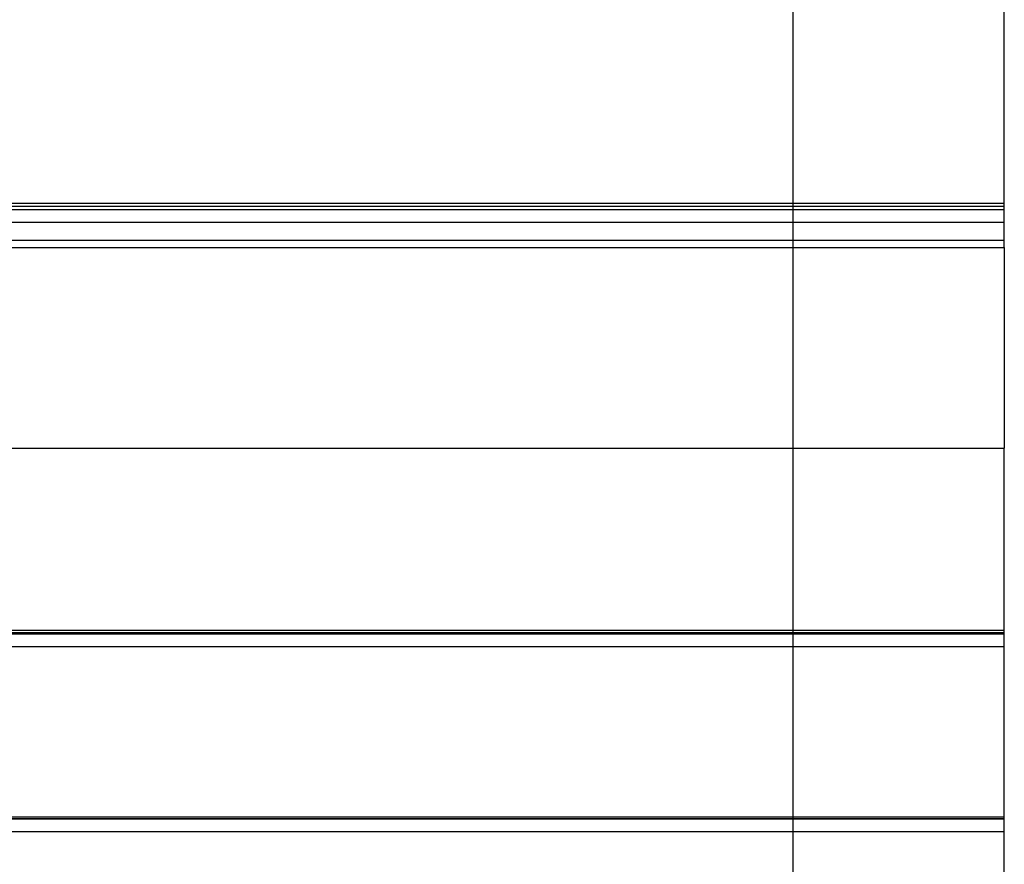
# Model space of a CAD drawing. Extents: x -46 to 46, y -31.7 to 31.7.
# Drawn here: x -14.7 to -11.5, y -15.2 to -12.4 of the extents above; entities that cross this region are included whole.
import ezdxf

# ---------------------------------------------------------------- set-up
doc = ezdxf.new("R2010")
doc.units = 0
doc.layers.get('0').update_dxf_attribs({"linetype": 'CONTINUOUS'})

msp = doc.modelspace()

# ---------------------------------------------------------------- linework, layer by layer
at = {"color": 0}
for points in [[(-12.1954, -31.6973), (-12.1954, 24.0027)], [(-12.1954, -31.6973), (-12.1954, 24.0027)], [(-12.1954, -31.6973), (-12.1954, 24.0027)], [(-12.1954, -31.6973), (-12.1954, 24.0027)], [(-12.1954, -31.6973), (-12.1954, 24.0027)], [(-12.1954, -31.6973), (-12.1954, 24.0027)], [(-12.1954, -31.6973), (-12.1954, 24.0027)], [(-12.1954, -31.6973), (-12.1954, 24.0027)], [(-12.1954, -31.6973), (-12.1954, 24.0027)], [(-12.1954, -31.6973), (-12.1954, 24.0027)], [(-12.1954, -31.6973), (-12.1954, 24.0027)], [(-12.1954, -31.6973), (-12.1954, 24.0027)], [(-12.1954, -31.6973), (-12.1954, 24.0027)], [(-12.1954, -31.6973), (-12.1954, 24.0027)], [(-12.1954, -31.6973), (-12.1954, 24.0027)], [(-12.1954, -31.6973), (-12.1954, 24.0027)], [(-12.1954, -31.6973), (-12.1954, 24.0027)], [(-12.1954, -31.6973), (-12.1954, 24.0027)], [(-12.1954, -31.6973), (-12.1954, 24.0027)], [(-12.1954, -31.6973), (-12.1954, 24.0027)], [(-12.1954, -31.6973), (-12.1954, 24.0027)], [(-11.5054, -12.9942), (-11.5054, -12.2835)], [(-11.5054, -12.9942), (-11.5054, -12.2835)], [(-11.5054, -12.9942), (-11.5054, -12.2835)], [(-11.5054, -12.9942), (-11.5054, -12.2835)], [(-11.5054, -12.9942), (-11.5054, -12.2835)], [(-11.5054, -12.9942), (-11.5054, -12.2835)], [(-11.5054, -12.9942), (-11.5054, -12.2835)], [(-11.5054, -12.9942), (-11.5054, -12.2835)], [(-11.5054, -12.9942), (-11.5054, -12.2835)], [(-11.5054, -12.9942), (-11.5054, -12.2835)], [(-11.5054, -12.9942), (-11.5054, -12.2835)], [(-11.5054, -12.9942), (-11.5054, -12.2835)], [(-11.5054, -12.9942), (-11.5054, -12.2835)], [(-11.5054, -12.9942), (-11.5054, -12.2835)], [(-11.5054, -12.9942), (-11.5054, -12.2835)], [(-11.5054, -12.9942), (-11.5054, -12.2835)], [(-11.5054, -12.9942), (-11.5054, -12.2835)], [(-11.5054, -12.9942), (-11.5054, -12.2835)], [(-11.5054, -12.9942), (-11.5054, -12.2835)], [(-11.5054, -12.9942), (-11.5054, -12.2835)], [(-11.5054, -12.9942), (-11.5054, -12.2835)], [(-20.5054, -12.9942), (-11.5054, -12.9942)], [(-20.5054, -12.9942), (-11.5054, -12.9942)], [(-20.5054, -12.9942), (-11.5054, -12.9942)], [(-20.5054, -12.9942), (-11.5054, -12.9942)], [(-20.5054, -12.9942), (-11.5054, -12.9942)], [(-20.5054, -12.9942), (-11.5054, -12.9942)], [(-20.5054, -12.9942), (-11.5054, -12.9942)], [(-20.5054, -12.9942), (-11.5054, -12.9942)], [(-20.5054, -12.9942), (-11.5054, -12.9942)], [(-20.5054, -12.9942), (-11.5054, -12.9942)], [(-20.5054, -12.9942), (-11.5054, -12.9942)], [(-20.5054, -12.9942), (-11.5054, -12.9942)], [(-20.5054, -12.9942), (-11.5054, -12.9942)], [(-20.5054, -12.9942), (-11.5054, -12.9942)], [(-20.5054, -12.9942), (-11.5054, -12.9942)], [(-20.5054, -12.9942), (-11.5054, -12.9942)], [(-20.5054, -12.9942), (-11.5054, -12.9942)], [(-20.5054, -12.9942), (-11.5054, -12.9942)], [(-20.5054, -12.9942), (-11.5054, -12.9942)], [(-20.5054, -12.9942), (-11.5054, -12.9942)], [(-20.5054, -12.9942), (-11.5054, -12.9942)], [(-11.5054, -12.9942), (-11.5054, -12.9942)], [(-11.5054, -12.9942), (-11.5054, -12.9942)], [(-11.5054, -12.9942), (-11.5054, -12.9942)], [(-11.5054, -13.0046), (-11.5054, -12.9942)], [(-11.5054, -13.0046), (-11.5054, -12.9942)], [(-11.5054, -13.0046), (-11.5054, -12.9942)], [(-11.5054, -13.0046), (-11.5054, -12.9942)], [(-11.5054, -13.0046), (-11.5054, -12.9942)], [(-11.5054, -13.0046), (-11.5054, -12.9942)], [(-11.5054, -13.0046), (-11.5054, -12.9942)], [(-11.5054, -13.0046), (-11.5054, -12.9942)], [(-11.5054, -13.0046), (-11.5054, -12.9942)], [(-11.5054, -13.0046), (-11.5054, -12.9942)], [(-11.5054, -13.0046), (-11.5054, -12.9942)], [(-11.5054, -13.0046), (-11.5054, -12.9942)], [(-11.5054, -13.0046), (-11.5054, -12.9942)], [(-11.5054, -13.0046), (-11.5054, -12.9942)], [(-11.5054, -13.0046), (-11.5054, -12.9942)], [(-11.5054, -13.0046), (-11.5054, -12.9942)], [(-11.5054, -13.0046), (-11.5054, -12.9942)], [(-11.5054, -13.0046), (-11.5054, -12.9942)], [(-11.5054, -13.0046), (-11.5054, -12.9942)], [(-11.5054, -13.0046), (-11.5054, -12.9942)], [(-11.5054, -13.0046), (-11.5054, -12.9942)], [(-20.5054, -13.0046), (-11.5054, -13.0046)], [(-20.5054, -13.0046), (-11.5054, -13.0046)], [(-20.5054, -13.0046), (-11.5054, -13.0046)], [(-20.5054, -13.0046), (-11.5054, -13.0046)], [(-20.5054, -13.0046), (-11.5054, -13.0046)], [(-20.5054, -13.0046), (-11.5054, -13.0046)], [(-20.5054, -13.0046), (-11.5054, -13.0046)], [(-20.5054, -13.0046), (-11.5054, -13.0046)], [(-20.5054, -13.0046), (-11.5054, -13.0046)], [(-20.5054, -13.0046), (-11.5054, -13.0046)], [(-20.5054, -13.0046), (-11.5054, -13.0046)], [(-20.5054, -13.0046), (-11.5054, -13.0046)], [(-20.5054, -13.0046), (-11.5054, -13.0046)], [(-20.5054, -13.0046), (-11.5054, -13.0046)], [(-20.5054, -13.0046), (-11.5054, -13.0046)], [(-20.5054, -13.0046), (-11.5054, -13.0046)], [(-20.5054, -13.0046), (-11.5054, -13.0046)], [(-20.5054, -13.0046), (-11.5054, -13.0046)], [(-20.5054, -13.0046), (-11.5054, -13.0046)], [(-20.5054, -13.0046), (-11.5054, -13.0046)], [(-20.5054, -13.0046), (-11.5054, -13.0046)], [(-20.5054, -13.0149), (-11.5054, -13.0149)], [(-20.5054, -13.0149), (-11.5054, -13.0149)], [(-20.5054, -13.0149), (-11.5054, -13.0149)], [(-20.5054, -13.0149), (-11.5054, -13.0149)], [(-20.5054, -13.0149), (-11.5054, -13.0149)], [(-20.5054, -13.0149), (-11.5054, -13.0149)], [(-20.5054, -13.0149), (-11.5054, -13.0149)], [(-20.5054, -13.0149), (-11.5054, -13.0149)], [(-20.5054, -13.0149), (-11.5054, -13.0149)], [(-20.5054, -13.0149), (-11.5054, -13.0149)], [(-20.5054, -13.0149), (-11.5054, -13.0149)], [(-20.5054, -13.0149), (-11.5054, -13.0149)], [(-20.5054, -13.0149), (-11.5054, -13.0149)], [(-20.5054, -13.0149), (-11.5054, -13.0149)], [(-20.5054, -13.0149), (-11.5054, -13.0149)], [(-20.5054, -13.0149), (-11.5054, -13.0149)], [(-20.5054, -13.0149), (-11.5054, -13.0149)], [(-20.5054, -13.0149), (-11.5054, -13.0149)], [(-20.5054, -13.0149), (-11.5054, -13.0149)], [(-20.5054, -13.0149), (-11.5054, -13.0149)], [(-20.5054, -13.0149), (-11.5054, -13.0149)], [(-11.5054, -13.0046), (-11.5054, -13.0046)], [(-11.5054, -13.0149), (-11.5054, -13.0046)], [(-11.5054, -13.0149), (-11.5054, -13.0046)], [(-11.5054, -13.0149), (-11.5054, -13.0046)], [(-11.5054, -13.0149), (-11.5054, -13.0046)], [(-11.5054, -13.0149), (-11.5054, -13.0046)], [(-11.5054, -13.0149), (-11.5054, -13.0046)], [(-11.5054, -13.0149), (-11.5054, -13.0046)], [(-11.5054, -13.0149), (-11.5054, -13.0046)], [(-11.5054, -13.0149), (-11.5054, -13.0046)], [(-11.5054, -13.0149), (-11.5054, -13.0046)], [(-11.5054, -13.0149), (-11.5054, -13.0046)], [(-11.5054, -13.0149), (-11.5054, -13.0046)], [(-11.5054, -13.0149), (-11.5054, -13.0046)], [(-11.5054, -13.0149), (-11.5054, -13.0046)], [(-11.5054, -13.0149), (-11.5054, -13.0046)], [(-11.5054, -13.0149), (-11.5054, -13.0046)], [(-11.5054, -13.0149), (-11.5054, -13.0046)], [(-11.5054, -13.0149), (-11.5054, -13.0046)], [(-11.5054, -13.0149), (-11.5054, -13.0046)], [(-11.5054, -13.0149), (-11.5054, -13.0046)], [(-11.5054, -13.0149), (-11.5054, -13.0046)], [(-11.5054, -13.0046), (-11.5054, -13.0046)], [(-11.5054, -13.0046), (-11.5054, -13.0046)], [(-11.5054, -13.0149), (-11.5054, -13.0149)], [(-11.5054, -13.0149), (-11.5054, -13.0149)], [(-11.5054, -13.0149), (-11.5054, -13.0149)], [(-11.5054, -13.0573), (-11.5054, -13.0149)], [(-11.5054, -13.0573), (-11.5054, -13.0149)], [(-11.5054, -13.0573), (-11.5054, -13.0149)], [(-11.5054, -13.0573), (-11.5054, -13.0149)], [(-11.5054, -13.0573), (-11.5054, -13.0149)], [(-11.5054, -13.0573), (-11.5054, -13.0149)], [(-11.5054, -13.0573), (-11.5054, -13.0149)], [(-11.5054, -13.0573), (-11.5054, -13.0149)], [(-11.5054, -13.0573), (-11.5054, -13.0149)], [(-11.5054, -13.0573), (-11.5054, -13.0149)], [(-11.5054, -13.0573), (-11.5054, -13.0149)], [(-11.5054, -13.0573), (-11.5054, -13.0149)], [(-11.5054, -13.0573), (-11.5054, -13.0149)], [(-11.5054, -13.0573), (-11.5054, -13.0149)], [(-11.5054, -13.0573), (-11.5054, -13.0149)], [(-11.5054, -13.0573), (-11.5054, -13.0149)], [(-11.5054, -13.0573), (-11.5054, -13.0149)], [(-11.5054, -13.0573), (-11.5054, -13.0149)], [(-11.5054, -13.0573), (-11.5054, -13.0149)], [(-11.5054, -13.0573), (-11.5054, -13.0149)], [(-11.5054, -13.0573), (-11.5054, -13.0149)], [(-20.5054, -13.0573), (-11.5054, -13.0573)], [(-20.5054, -13.0573), (-11.5054, -13.0573)], [(-20.5054, -13.0573), (-11.5054, -13.0573)], [(-20.5054, -13.0573), (-11.5054, -13.0573)], [(-20.5054, -13.0573), (-11.5054, -13.0573)], [(-20.5054, -13.0573), (-11.5054, -13.0573)], [(-20.5054, -13.0573), (-11.5054, -13.0573)], [(-20.5054, -13.0573), (-11.5054, -13.0573)], [(-20.5054, -13.0573), (-11.5054, -13.0573)], [(-20.5054, -13.0573), (-11.5054, -13.0573)], [(-20.5054, -13.0573), (-11.5054, -13.0573)], [(-20.5054, -13.0573), (-11.5054, -13.0573)], [(-20.5054, -13.0573), (-11.5054, -13.0573)], [(-20.5054, -13.0573), (-11.5054, -13.0573)], [(-20.5054, -13.0573), (-11.5054, -13.0573)], [(-20.5054, -13.0573), (-11.5054, -13.0573)], [(-20.5054, -13.0573), (-11.5054, -13.0573)], [(-20.5054, -13.0573), (-11.5054, -13.0573)], [(-20.5054, -13.0573), (-11.5054, -13.0573)], [(-20.5054, -13.0573), (-11.5054, -13.0573)], [(-20.5054, -13.0573), (-11.5054, -13.0573)], [(-11.5054, -13.0573), (-11.5054, -13.0573)], [(-11.5054, -13.0573), (-11.5054, -13.0573)], [(-11.5054, -13.0573), (-11.5054, -13.0573)], [(-11.5054, -13.1169), (-11.5054, -13.0573)], [(-11.5054, -13.1169), (-11.5054, -13.0573)], [(-11.5054, -13.1169), (-11.5054, -13.0573)], [(-11.5054, -13.1169), (-11.5054, -13.0573)], [(-11.5054, -13.1169), (-11.5054, -13.0573)], [(-11.5054, -13.1169), (-11.5054, -13.0573)], [(-11.5054, -13.1169), (-11.5054, -13.0573)], [(-11.5054, -13.1169), (-11.5054, -13.0573)], [(-11.5054, -13.1169), (-11.5054, -13.0573)], [(-11.5054, -13.1169), (-11.5054, -13.0573)], [(-11.5054, -13.1169), (-11.5054, -13.0573)], [(-11.5054, -13.1169), (-11.5054, -13.0573)], [(-11.5054, -13.1169), (-11.5054, -13.0573)], [(-11.5054, -13.1169), (-11.5054, -13.0573)], [(-11.5054, -13.1169), (-11.5054, -13.0573)], [(-11.5054, -13.1169), (-11.5054, -13.0573)], [(-11.5054, -13.1169), (-11.5054, -13.0573)], [(-11.5054, -13.1169), (-11.5054, -13.0573)], [(-11.5054, -13.1169), (-11.5054, -13.0573)], [(-11.5054, -13.1169), (-11.5054, -13.0573)], [(-11.5054, -13.1169), (-11.5054, -13.0573)], [(-11.5054, -13.1169), (-20.5054, -13.1169)], [(-11.5054, -13.1169), (-20.5054, -13.1169)], [(-11.5054, -13.1169), (-20.5054, -13.1169)], [(-11.5054, -13.1169), (-20.5054, -13.1169)], [(-11.5054, -13.1169), (-20.5054, -13.1169)], [(-11.5054, -13.1169), (-20.5054, -13.1169)], [(-11.5054, -13.1169), (-20.5054, -13.1169)], [(-11.5054, -13.1169), (-20.5054, -13.1169)], [(-11.5054, -13.1169), (-20.5054, -13.1169)], [(-11.5054, -13.1169), (-20.5054, -13.1169)], [(-11.5054, -13.1169), (-20.5054, -13.1169)], [(-11.5054, -13.1169), (-20.5054, -13.1169)], [(-11.5054, -13.1169), (-20.5054, -13.1169)], [(-11.5054, -13.1169), (-20.5054, -13.1169)], [(-11.5054, -13.1169), (-20.5054, -13.1169)], [(-11.5054, -13.1169), (-20.5054, -13.1169)], [(-11.5054, -13.1169), (-20.5054, -13.1169)], [(-11.5054, -13.1169), (-20.5054, -13.1169)], [(-11.5054, -13.1169), (-20.5054, -13.1169)], [(-11.5054, -13.1169), (-20.5054, -13.1169)], [(-11.5054, -13.1169), (-20.5054, -13.1169)], [(-11.5054, -13.1169), (-11.5054, -13.1169)], [(-11.5054, -13.1169), (-11.5054, -13.1169)], [(-11.5054, -13.1392), (-11.5054, -13.1169)], [(-11.5054, -13.1392), (-11.5054, -13.1169)], [(-11.5054, -13.1392), (-11.5054, -13.1169)], [(-11.5054, -13.1392), (-11.5054, -13.1169)], [(-11.5054, -13.1392), (-11.5054, -13.1169)], [(-11.5054, -13.1392), (-11.5054, -13.1169)], [(-11.5054, -13.1392), (-11.5054, -13.1169)], [(-11.5054, -13.1392), (-11.5054, -13.1169)], [(-11.5054, -13.1392), (-11.5054, -13.1169)], [(-11.5054, -13.1392), (-11.5054, -13.1169)], [(-11.5054, -13.1392), (-11.5054, -13.1169)], [(-11.5054, -13.1392), (-11.5054, -13.1169)], [(-11.5054, -13.1392), (-11.5054, -13.1169)], [(-11.5054, -13.1392), (-11.5054, -13.1169)], [(-11.5054, -13.1392), (-11.5054, -13.1169)], [(-11.5054, -13.1392), (-11.5054, -13.1169)], [(-11.5054, -13.1392), (-11.5054, -13.1169)], [(-11.5054, -13.1392), (-11.5054, -13.1169)], [(-11.5054, -13.1392), (-11.5054, -13.1169)], [(-11.5054, -13.1392), (-11.5054, -13.1169)], [(-11.5054, -13.1392), (-11.5054, -13.1169)], [(-11.5054, -13.1169), (-11.5054, -13.1169)], [(-20.5054, -13.1392), (-11.5054, -13.1392)], [(-20.5054, -13.1392), (-11.5054, -13.1392)], [(-20.5054, -13.1392), (-11.5054, -13.1392)], [(-20.5054, -13.1392), (-11.5054, -13.1392)], [(-20.5054, -13.1392), (-11.5054, -13.1392)], [(-20.5054, -13.1392), (-11.5054, -13.1392)], [(-20.5054, -13.1392), (-11.5054, -13.1392)], [(-20.5054, -13.1392), (-11.5054, -13.1392)], [(-20.5054, -13.1392), (-11.5054, -13.1392)], [(-20.5054, -13.1392), (-11.5054, -13.1392)], [(-20.5054, -13.1392), (-11.5054, -13.1392)], [(-20.5054, -13.1392), (-11.5054, -13.1392)], [(-20.5054, -13.1392), (-11.5054, -13.1392)], [(-20.5054, -13.1392), (-11.5054, -13.1392)], [(-20.5054, -13.1392), (-11.5054, -13.1392)], [(-20.5054, -13.1392), (-11.5054, -13.1392)], [(-20.5054, -13.1392), (-11.5054, -13.1392)], [(-20.5054, -13.1392), (-11.5054, -13.1392)], [(-20.5054, -13.1392), (-11.5054, -13.1392)], [(-20.5054, -13.1392), (-11.5054, -13.1392)], [(-20.5054, -13.1392), (-11.5054, -13.1392)], [(-11.5054, -13.1392), (-11.5054, -13.1392)], [(-11.5054, -13.1392), (-11.5054, -13.1392)], [(-11.5054, -13.1392), (-11.5054, -13.1392)], [(-11.5054, -13.1392), (-11.5054, -13.7953)], [(-11.5054, -13.1392), (-11.5054, -13.7953)], [(-11.5054, -13.1392), (-11.5054, -13.7953)], [(-11.5054, -13.1392), (-11.5054, -13.7953)], [(-11.5054, -13.1392), (-11.5054, -13.7953)], [(-11.5054, -13.1392), (-11.5054, -13.7953)], [(-11.5054, -13.1392), (-11.5054, -13.7953)], [(-11.5054, -13.1392), (-11.5054, -13.7953)], [(-11.5054, -13.1392), (-11.5054, -13.7953)], [(-11.5054, -13.1392), (-11.5054, -13.7953)], [(-11.5054, -13.1392), (-11.5054, -13.7953)], [(-11.5054, -13.1392), (-11.5054, -13.7953)], [(-11.5054, -13.1392), (-11.5054, -13.7953)], [(-11.5054, -13.1392), (-11.5054, -13.7953)], [(-11.5054, -13.1392), (-11.5054, -13.7953)], [(-11.5054, -13.1392), (-11.5054, -13.7953)], [(-11.5054, -13.1392), (-11.5054, -13.7953)], [(-11.5054, -13.1392), (-11.5054, -13.7953)], [(-11.5054, -13.1392), (-11.5054, -13.7953)], [(-11.5054, -13.1392), (-11.5054, -13.7953)], [(-11.5054, -13.1392), (-11.5054, -13.7953)], [(-20.5054, -13.7953), (-11.5054, -13.7953)], [(-20.5054, -13.7953), (-11.5054, -13.7953)], [(-20.5054, -13.7953), (-11.5054, -13.7953)], [(-20.5054, -13.7953), (-11.5054, -13.7953)], [(-20.5054, -13.7953), (-11.5054, -13.7953)], [(-20.5054, -13.7953), (-11.5054, -13.7953)], [(-20.5054, -13.7953), (-11.5054, -13.7953)], [(-20.5054, -13.7953), (-11.5054, -13.7953)], [(-20.5054, -13.7953), (-11.5054, -13.7953)], [(-20.5054, -13.7953), (-11.5054, -13.7953)], [(-20.5054, -13.7953), (-11.5054, -13.7953)], [(-20.5054, -13.7953), (-11.5054, -13.7953)], [(-20.5054, -13.7953), (-11.5054, -13.7953)], [(-20.5054, -13.7953), (-11.5054, -13.7953)], [(-20.5054, -13.7953), (-11.5054, -13.7953)], [(-20.5054, -13.7953), (-11.5054, -13.7953)], [(-20.5054, -13.7953), (-11.5054, -13.7953)], [(-20.5054, -13.7953), (-11.5054, -13.7953)], [(-20.5054, -13.7953), (-11.5054, -13.7953)], [(-20.5054, -13.7953), (-11.5054, -13.7953)], [(-20.5054, -13.7953), (-11.5054, -13.7953)], [(-11.5054, -13.7953), (-11.5054, -13.7953)], [(-11.5054, -13.7953), (-11.5054, -13.7953)], [(-11.5054, -13.7953), (-11.5054, -13.7953)], [(-11.5054, -14.3902), (-11.5054, -13.7953)], [(-11.5054, -14.3902), (-11.5054, -13.7953)], [(-11.5054, -14.3902), (-11.5054, -13.7953)], [(-11.5054, -14.3902), (-11.5054, -13.7953)], [(-11.5054, -14.3902), (-11.5054, -13.7953)], [(-11.5054, -14.3902), (-11.5054, -13.7953)], [(-11.5054, -14.3902), (-11.5054, -13.7953)], [(-11.5054, -14.3902), (-11.5054, -13.7953)], [(-11.5054, -14.3902), (-11.5054, -13.7953)], [(-11.5054, -14.3902), (-11.5054, -13.7953)], [(-11.5054, -14.3902), (-11.5054, -13.7953)], [(-11.5054, -14.3902), (-11.5054, -13.7953)], [(-11.5054, -14.3902), (-11.5054, -13.7953)], [(-11.5054, -14.3902), (-11.5054, -13.7953)], [(-11.5054, -14.3902), (-11.5054, -13.7953)], [(-11.5054, -14.3902), (-11.5054, -13.7953)], [(-11.5054, -14.3902), (-11.5054, -13.7953)], [(-11.5054, -14.3902), (-11.5054, -13.7953)], [(-11.5054, -14.3902), (-11.5054, -13.7953)], [(-11.5054, -14.3902), (-11.5054, -13.7953)], [(-11.5054, -14.3902), (-11.5054, -13.7953)], [(-20.5054, -14.3902), (-11.5054, -14.3902)], [(-20.5054, -14.3902), (-11.5054, -14.3902)], [(-20.5054, -14.3902), (-11.5054, -14.3902)], [(-20.5054, -14.3902), (-11.5054, -14.3902)], [(-20.5054, -14.3902), (-11.5054, -14.3902)], [(-20.5054, -14.3902), (-11.5054, -14.3902)], [(-20.5054, -14.3902), (-11.5054, -14.3902)], [(-20.5054, -14.3902), (-11.5054, -14.3902)], [(-20.5054, -14.3902), (-11.5054, -14.3902)], [(-20.5054, -14.3902), (-11.5054, -14.3902)], [(-20.5054, -14.3902), (-11.5054, -14.3902)], [(-20.5054, -14.3902), (-11.5054, -14.3902)], [(-20.5054, -14.3902), (-11.5054, -14.3902)], [(-20.5054, -14.3902), (-11.5054, -14.3902)], [(-20.5054, -14.3902), (-11.5054, -14.3902)], [(-20.5054, -14.3902), (-11.5054, -14.3902)], [(-20.5054, -14.3902), (-11.5054, -14.3902)], [(-20.5054, -14.3902), (-11.5054, -14.3902)], [(-20.5054, -14.3902), (-11.5054, -14.3902)], [(-20.5054, -14.3902), (-11.5054, -14.3902)], [(-20.5054, -14.3902), (-11.5054, -14.3902)], [(-20.5054, -14.3974), (-11.5054, -14.3974)], [(-20.5054, -14.3974), (-11.5054, -14.3974)], [(-20.5054, -14.3974), (-11.5054, -14.3974)], [(-20.5054, -14.3974), (-11.5054, -14.3974)], [(-20.5054, -14.3974), (-11.5054, -14.3974)], [(-20.5054, -14.3974), (-11.5054, -14.3974)], [(-20.5054, -14.3974), (-11.5054, -14.3974)], [(-20.5054, -14.3974), (-11.5054, -14.3974)], [(-20.5054, -14.3974), (-11.5054, -14.3974)], [(-20.5054, -14.3974), (-11.5054, -14.3974)], [(-20.5054, -14.3974), (-11.5054, -14.3974)], [(-20.5054, -14.3974), (-11.5054, -14.3974)], [(-20.5054, -14.3974), (-11.5054, -14.3974)], [(-20.5054, -14.3974), (-11.5054, -14.3974)], [(-20.5054, -14.3974), (-11.5054, -14.3974)], [(-20.5054, -14.3974), (-11.5054, -14.3974)], [(-20.5054, -14.3974), (-11.5054, -14.3974)], [(-20.5054, -14.3974), (-11.5054, -14.3974)], [(-20.5054, -14.3974), (-11.5054, -14.3974)], [(-20.5054, -14.3974), (-11.5054, -14.3974)], [(-20.5054, -14.3974), (-11.5054, -14.3974)], [(-20.5054, -14.4015), (-11.5054, -14.4015)], [(-20.5054, -14.4015), (-11.5054, -14.4015)], [(-20.5054, -14.4015), (-11.5054, -14.4015)], [(-20.5054, -14.4015), (-11.5054, -14.4015)], [(-20.5054, -14.4015), (-11.5054, -14.4015)], [(-20.5054, -14.4015), (-11.5054, -14.4015)], [(-20.5054, -14.4015), (-11.5054, -14.4015)], [(-20.5054, -14.4015), (-11.5054, -14.4015)], [(-20.5054, -14.4015), (-11.5054, -14.4015)], [(-20.5054, -14.4015), (-11.5054, -14.4015)], [(-20.5054, -14.4015), (-11.5054, -14.4015)], [(-20.5054, -14.4015), (-11.5054, -14.4015)], [(-20.5054, -14.4015), (-11.5054, -14.4015)], [(-20.5054, -14.4015), (-11.5054, -14.4015)], [(-20.5054, -14.4015), (-11.5054, -14.4015)], [(-20.5054, -14.4015), (-11.5054, -14.4015)], [(-20.5054, -14.4015), (-11.5054, -14.4015)], [(-20.5054, -14.4015), (-11.5054, -14.4015)], [(-20.5054, -14.4015), (-11.5054, -14.4015)], [(-20.5054, -14.4015), (-11.5054, -14.4015)], [(-20.5054, -14.4015), (-11.5054, -14.4015)], [(-11.5054, -14.3902), (-11.5054, -14.3902)], [(-11.5054, -14.3902), (-11.5054, -14.3902)], [(-11.5054, -14.3902), (-11.5054, -14.3902)], [(-11.5054, -14.3974), (-11.5054, -14.3902)], [(-11.5054, -14.3974), (-11.5054, -14.3902)], [(-11.5054, -14.3974), (-11.5054, -14.3902)], [(-11.5054, -14.3974), (-11.5054, -14.3902)], [(-11.5054, -14.3974), (-11.5054, -14.3902)], [(-11.5054, -14.3974), (-11.5054, -14.3902)], [(-11.5054, -14.3974), (-11.5054, -14.3902)], [(-11.5054, -14.3974), (-11.5054, -14.3902)], [(-11.5054, -14.3974), (-11.5054, -14.3902)], [(-11.5054, -14.3974), (-11.5054, -14.3902)], [(-11.5054, -14.3974), (-11.5054, -14.3902)], [(-11.5054, -14.3974), (-11.5054, -14.3902)], [(-11.5054, -14.3974), (-11.5054, -14.3902)], [(-11.5054, -14.3974), (-11.5054, -14.3902)], [(-11.5054, -14.3974), (-11.5054, -14.3902)], [(-11.5054, -14.3974), (-11.5054, -14.3902)], [(-11.5054, -14.3974), (-11.5054, -14.3902)], [(-11.5054, -14.3974), (-11.5054, -14.3902)], [(-11.5054, -14.3974), (-11.5054, -14.3902)], [(-11.5054, -14.3974), (-11.5054, -14.3902)], [(-11.5054, -14.3974), (-11.5054, -14.3902)], [(-11.5054, -14.3974), (-11.5054, -14.3974)], [(-11.5054, -14.4015), (-11.5054, -14.3974)], [(-11.5054, -14.4015), (-11.5054, -14.3974)], [(-11.5054, -14.4015), (-11.5054, -14.3974)], [(-11.5054, -14.4015), (-11.5054, -14.3974)], [(-11.5054, -14.4015), (-11.5054, -14.3974)], [(-11.5054, -14.4015), (-11.5054, -14.3974)], [(-11.5054, -14.4015), (-11.5054, -14.3974)], [(-11.5054, -14.4015), (-11.5054, -14.3974)], [(-11.5054, -14.4015), (-11.5054, -14.3974)], [(-11.5054, -14.4015), (-11.5054, -14.3974)], [(-11.5054, -14.4015), (-11.5054, -14.3974)], [(-11.5054, -14.4015), (-11.5054, -14.3974)], [(-11.5054, -14.4015), (-11.5054, -14.3974)], [(-11.5054, -14.4015), (-11.5054, -14.3974)], [(-11.5054, -14.4015), (-11.5054, -14.3974)], [(-11.5054, -14.4015), (-11.5054, -14.3974)], [(-11.5054, -14.4015), (-11.5054, -14.3974)], [(-11.5054, -14.4015), (-11.5054, -14.3974)], [(-11.5054, -14.4015), (-11.5054, -14.3974)], [(-11.5054, -14.4015), (-11.5054, -14.3974)], [(-11.5054, -14.4015), (-11.5054, -14.3974)], [(-11.5054, -14.3974), (-11.5054, -14.3974)], [(-11.5054, -14.3974), (-11.5054, -14.3974)], [(-11.5054, -14.4015), (-11.5054, -14.4015)], [(-11.5054, -14.4015), (-11.5054, -14.4015)], [(-11.5054, -14.4015), (-11.5054, -14.4015)], [(-11.5054, -14.4434), (-11.5054, -14.4015)], [(-11.5054, -14.4434), (-11.5054, -14.4015)], [(-11.5054, -14.4434), (-11.5054, -14.4015)], [(-11.5054, -14.4434), (-11.5054, -14.4015)], [(-11.5054, -14.4434), (-11.5054, -14.4015)], [(-11.5054, -14.4434), (-11.5054, -14.4015)], [(-11.5054, -14.4434), (-11.5054, -14.4015)], [(-11.5054, -14.4434), (-11.5054, -14.4015)], [(-11.5054, -14.4434), (-11.5054, -14.4015)], [(-11.5054, -14.4434), (-11.5054, -14.4015)], [(-11.5054, -14.4434), (-11.5054, -14.4015)], [(-11.5054, -14.4434), (-11.5054, -14.4015)], [(-11.5054, -14.4434), (-11.5054, -14.4015)], [(-11.5054, -14.4434), (-11.5054, -14.4015)], [(-11.5054, -14.4434), (-11.5054, -14.4015)], [(-11.5054, -14.4434), (-11.5054, -14.4015)], [(-11.5054, -14.4434), (-11.5054, -14.4015)], [(-11.5054, -14.4434), (-11.5054, -14.4015)], [(-11.5054, -14.4434), (-11.5054, -14.4015)], [(-11.5054, -14.4434), (-11.5054, -14.4015)], [(-11.5054, -14.4434), (-11.5054, -14.4015)], [(-20.5054, -14.4434), (-11.5054, -14.4434)], [(-20.5054, -14.4434), (-11.5054, -14.4434)], [(-20.5054, -14.4434), (-11.5054, -14.4434)], [(-20.5054, -14.4434), (-11.5054, -14.4434)], [(-20.5054, -14.4434), (-11.5054, -14.4434)], [(-20.5054, -14.4434), (-11.5054, -14.4434)], [(-20.5054, -14.4434), (-11.5054, -14.4434)], [(-20.5054, -14.4434), (-11.5054, -14.4434)], [(-20.5054, -14.4434), (-11.5054, -14.4434)], [(-20.5054, -14.4434), (-11.5054, -14.4434)], [(-20.5054, -14.4434), (-11.5054, -14.4434)], [(-20.5054, -14.4434), (-11.5054, -14.4434)], [(-20.5054, -14.4434), (-11.5054, -14.4434)], [(-20.5054, -14.4434), (-11.5054, -14.4434)], [(-20.5054, -14.4434), (-11.5054, -14.4434)], [(-20.5054, -14.4434), (-11.5054, -14.4434)], [(-20.5054, -14.4434), (-11.5054, -14.4434)], [(-20.5054, -14.4434), (-11.5054, -14.4434)], [(-20.5054, -14.4434), (-11.5054, -14.4434)], [(-20.5054, -14.4434), (-11.5054, -14.4434)], [(-20.5054, -14.4434), (-11.5054, -14.4434)], [(-11.5054, -14.4434), (-11.5054, -14.4434)], [(-11.5054, -14.4434), (-11.5054, -14.4434)], [(-11.5054, -14.4434), (-11.5054, -14.4434)], [(-11.5054, -15.0001), (-11.5054, -14.4434)], [(-11.5054, -15.0001), (-11.5054, -14.4434)], [(-11.5054, -15.0001), (-11.5054, -14.4434)], [(-11.5054, -15.0001), (-11.5054, -14.4434)], [(-11.5054, -15.0001), (-11.5054, -14.4434)], [(-11.5054, -15.0001), (-11.5054, -14.4434)], [(-11.5054, -15.0001), (-11.5054, -14.4434)], [(-11.5054, -15.0001), (-11.5054, -14.4434)], [(-11.5054, -15.0001), (-11.5054, -14.4434)], [(-11.5054, -15.0001), (-11.5054, -14.4434)], [(-11.5054, -15.0001), (-11.5054, -14.4434)], [(-11.5054, -15.0001), (-11.5054, -14.4434)], [(-11.5054, -15.0001), (-11.5054, -14.4434)], [(-11.5054, -15.0001), (-11.5054, -14.4434)], [(-11.5054, -15.0001), (-11.5054, -14.4434)], [(-11.5054, -15.0001), (-11.5054, -14.4434)], [(-11.5054, -15.0001), (-11.5054, -14.4434)], [(-11.5054, -15.0001), (-11.5054, -14.4434)], [(-11.5054, -15.0001), (-11.5054, -14.4434)], [(-11.5054, -15.0001), (-11.5054, -14.4434)], [(-11.5054, -15.0001), (-11.5054, -14.4434)], [(-20.5054, -15.0001), (-11.5054, -15.0001)], [(-20.5054, -15.0001), (-11.5054, -15.0001)], [(-20.5054, -15.0001), (-11.5054, -15.0001)], [(-20.5054, -15.0001), (-11.5054, -15.0001)], [(-20.5054, -15.0001), (-11.5054, -15.0001)], [(-20.5054, -15.0001), (-11.5054, -15.0001)], [(-20.5054, -15.0001), (-11.5054, -15.0001)], [(-20.5054, -15.0001), (-11.5054, -15.0001)], [(-20.5054, -15.0001), (-11.5054, -15.0001)], [(-20.5054, -15.0001), (-11.5054, -15.0001)], [(-20.5054, -15.0001), (-11.5054, -15.0001)], [(-20.5054, -15.0001), (-11.5054, -15.0001)], [(-20.5054, -15.0001), (-11.5054, -15.0001)], [(-20.5054, -15.0001), (-11.5054, -15.0001)], [(-20.5054, -15.0001), (-11.5054, -15.0001)], [(-20.5054, -15.0001), (-11.5054, -15.0001)], [(-20.5054, -15.0001), (-11.5054, -15.0001)], [(-20.5054, -15.0001), (-11.5054, -15.0001)], [(-20.5054, -15.0001), (-11.5054, -15.0001)], [(-20.5054, -15.0001), (-11.5054, -15.0001)], [(-20.5054, -15.0001), (-11.5054, -15.0001)], [(-20.5054, -15.0059), (-11.5054, -15.0059)], [(-20.5054, -15.0059), (-11.5054, -15.0059)], [(-20.5054, -15.0059), (-11.5054, -15.0059)], [(-20.5054, -15.0059), (-11.5054, -15.0059)], [(-20.5054, -15.0059), (-11.5054, -15.0059)], [(-20.5054, -15.0059), (-11.5054, -15.0059)], [(-20.5054, -15.0059), (-11.5054, -15.0059)], [(-20.5054, -15.0059), (-11.5054, -15.0059)], [(-20.5054, -15.0059), (-11.5054, -15.0059)], [(-20.5054, -15.0059), (-11.5054, -15.0059)], [(-20.5054, -15.0059), (-11.5054, -15.0059)], [(-20.5054, -15.0059), (-11.5054, -15.0059)], [(-20.5054, -15.0059), (-11.5054, -15.0059)], [(-20.5054, -15.0059), (-11.5054, -15.0059)], [(-20.5054, -15.0059), (-11.5054, -15.0059)], [(-20.5054, -15.0059), (-11.5054, -15.0059)], [(-20.5054, -15.0059), (-11.5054, -15.0059)], [(-20.5054, -15.0059), (-11.5054, -15.0059)], [(-20.5054, -15.0059), (-11.5054, -15.0059)], [(-20.5054, -15.0059), (-11.5054, -15.0059)], [(-20.5054, -15.0059), (-11.5054, -15.0059)], [(-20.5054, -15.0066), (-11.5054, -15.0066)], [(-20.5054, -15.0066), (-11.5054, -15.0066)], [(-20.5054, -15.0066), (-11.5054, -15.0066)], [(-20.5054, -15.0066), (-11.5054, -15.0066)], [(-20.5054, -15.0066), (-11.5054, -15.0066)], [(-20.5054, -15.0066), (-11.5054, -15.0066)], [(-20.5054, -15.0066), (-11.5054, -15.0066)], [(-20.5054, -15.0066), (-11.5054, -15.0066)], [(-20.5054, -15.0066), (-11.5054, -15.0066)], [(-20.5054, -15.0066), (-11.5054, -15.0066)], [(-20.5054, -15.0066), (-11.5054, -15.0066)], [(-20.5054, -15.0066), (-11.5054, -15.0066)], [(-20.5054, -15.0066), (-11.5054, -15.0066)], [(-20.5054, -15.0066), (-11.5054, -15.0066)], [(-20.5054, -15.0066), (-11.5054, -15.0066)], [(-20.5054, -15.0066), (-11.5054, -15.0066)], [(-20.5054, -15.0066), (-11.5054, -15.0066)], [(-20.5054, -15.0066), (-11.5054, -15.0066)], [(-20.5054, -15.0066), (-11.5054, -15.0066)], [(-20.5054, -15.0066), (-11.5054, -15.0066)], [(-20.5054, -15.0066), (-11.5054, -15.0066)], [(-11.5054, -15.0001), (-11.5054, -15.0001)], [(-11.5054, -15.0001), (-11.5054, -15.0001)], [(-11.5054, -15.0001), (-11.5054, -15.0001)], [(-11.5054, -15.0059), (-11.5054, -15.0001)], [(-11.5054, -15.0059), (-11.5054, -15.0001)], [(-11.5054, -15.0059), (-11.5054, -15.0001)], [(-11.5054, -15.0059), (-11.5054, -15.0001)], [(-11.5054, -15.0059), (-11.5054, -15.0001)], [(-11.5054, -15.0059), (-11.5054, -15.0001)], [(-11.5054, -15.0059), (-11.5054, -15.0001)], [(-11.5054, -15.0059), (-11.5054, -15.0001)], [(-11.5054, -15.0059), (-11.5054, -15.0001)], [(-11.5054, -15.0059), (-11.5054, -15.0001)], [(-11.5054, -15.0059), (-11.5054, -15.0001)], [(-11.5054, -15.0059), (-11.5054, -15.0001)], [(-11.5054, -15.0059), (-11.5054, -15.0001)], [(-11.5054, -15.0059), (-11.5054, -15.0001)], [(-11.5054, -15.0059), (-11.5054, -15.0001)], [(-11.5054, -15.0059), (-11.5054, -15.0001)], [(-11.5054, -15.0059), (-11.5054, -15.0001)], [(-11.5054, -15.0059), (-11.5054, -15.0001)], [(-11.5054, -15.0059), (-11.5054, -15.0001)], [(-11.5054, -15.0059), (-11.5054, -15.0001)], [(-11.5054, -15.0059), (-11.5054, -15.0001)], [(-11.5054, -15.0059), (-11.5054, -15.0059)], [(-11.5054, -15.0066), (-11.5054, -15.0059)], [(-11.5054, -15.0066), (-11.5054, -15.0059)], [(-11.5054, -15.0066), (-11.5054, -15.0059)], [(-11.5054, -15.0066), (-11.5054, -15.0059)], [(-11.5054, -15.0066), (-11.5054, -15.0059)], [(-11.5054, -15.0066), (-11.5054, -15.0059)], [(-11.5054, -15.0066), (-11.5054, -15.0059)], [(-11.5054, -15.0066), (-11.5054, -15.0059)], [(-11.5054, -15.0066), (-11.5054, -15.0059)], [(-11.5054, -15.0066), (-11.5054, -15.0059)], [(-11.5054, -15.0066), (-11.5054, -15.0059)], [(-11.5054, -15.0066), (-11.5054, -15.0059)], [(-11.5054, -15.0066), (-11.5054, -15.0059)], [(-11.5054, -15.0066), (-11.5054, -15.0059)], [(-11.5054, -15.0066), (-11.5054, -15.0059)], [(-11.5054, -15.0066), (-11.5054, -15.0059)], [(-11.5054, -15.0066), (-11.5054, -15.0059)], [(-11.5054, -15.0066), (-11.5054, -15.0059)], [(-11.5054, -15.0066), (-11.5054, -15.0059)], [(-11.5054, -15.0066), (-11.5054, -15.0059)], [(-11.5054, -15.0066), (-11.5054, -15.0059)], [(-11.5054, -15.0059), (-11.5054, -15.0059)], [(-11.5054, -15.0059), (-11.5054, -15.0059)], [(-11.5054, -15.0066), (-11.5054, -15.0066)], [(-11.5054, -15.0066), (-11.5054, -15.0066)], [(-11.5054, -15.0066), (-11.5054, -15.0066)], [(-11.5054, -15.0479), (-11.5054, -15.0066)], [(-11.5054, -15.0479), (-11.5054, -15.0066)], [(-11.5054, -15.0479), (-11.5054, -15.0066)], [(-11.5054, -15.0479), (-11.5054, -15.0066)], [(-11.5054, -15.0479), (-11.5054, -15.0066)], [(-11.5054, -15.0479), (-11.5054, -15.0066)], [(-11.5054, -15.0479), (-11.5054, -15.0066)], [(-11.5054, -15.0479), (-11.5054, -15.0066)], [(-11.5054, -15.0479), (-11.5054, -15.0066)], [(-11.5054, -15.0479), (-11.5054, -15.0066)], [(-11.5054, -15.0479), (-11.5054, -15.0066)], [(-11.5054, -15.0479), (-11.5054, -15.0066)], [(-11.5054, -15.0479), (-11.5054, -15.0066)], [(-11.5054, -15.0479), (-11.5054, -15.0066)], [(-11.5054, -15.0479), (-11.5054, -15.0066)], [(-11.5054, -15.0479), (-11.5054, -15.0066)], [(-11.5054, -15.0479), (-11.5054, -15.0066)], [(-11.5054, -15.0479), (-11.5054, -15.0066)], [(-11.5054, -15.0479), (-11.5054, -15.0066)], [(-11.5054, -15.0479), (-11.5054, -15.0066)], [(-11.5054, -15.0479), (-11.5054, -15.0066)], [(-20.5054, -15.0479), (-11.5054, -15.0479)], [(-20.5054, -15.0479), (-11.5054, -15.0479)], [(-20.5054, -15.0479), (-11.5054, -15.0479)], [(-20.5054, -15.0479), (-11.5054, -15.0479)], [(-20.5054, -15.0479), (-11.5054, -15.0479)], [(-20.5054, -15.0479), (-11.5054, -15.0479)], [(-20.5054, -15.0479), (-11.5054, -15.0479)], [(-20.5054, -15.0479), (-11.5054, -15.0479)], [(-20.5054, -15.0479), (-11.5054, -15.0479)], [(-20.5054, -15.0479), (-11.5054, -15.0479)], [(-20.5054, -15.0479), (-11.5054, -15.0479)], [(-20.5054, -15.0479), (-11.5054, -15.0479)], [(-20.5054, -15.0479), (-11.5054, -15.0479)], [(-20.5054, -15.0479), (-11.5054, -15.0479)], [(-20.5054, -15.0479), (-11.5054, -15.0479)], [(-20.5054, -15.0479), (-11.5054, -15.0479)], [(-20.5054, -15.0479), (-11.5054, -15.0479)], [(-20.5054, -15.0479), (-11.5054, -15.0479)], [(-20.5054, -15.0479), (-11.5054, -15.0479)], [(-20.5054, -15.0479), (-11.5054, -15.0479)], [(-20.5054, -15.0479), (-11.5054, -15.0479)], [(-11.5054, -15.0479), (-11.5054, -15.0479)], [(-11.5054, -15.0479), (-11.5054, -15.0479)], [(-11.5054, -15.0479), (-11.5054, -15.0479)], [(-11.5054, -15.5466), (-11.5054, -15.0479)], [(-11.5054, -15.5466), (-11.5054, -15.0479)], [(-11.5054, -15.5466), (-11.5054, -15.0479)], [(-11.5054, -15.5466), (-11.5054, -15.0479)], [(-11.5054, -15.5466), (-11.5054, -15.0479)], [(-11.5054, -15.5466), (-11.5054, -15.0479)], [(-11.5054, -15.5466), (-11.5054, -15.0479)], [(-11.5054, -15.5466), (-11.5054, -15.0479)], [(-11.5054, -15.5466), (-11.5054, -15.0479)], [(-11.5054, -15.5466), (-11.5054, -15.0479)], [(-11.5054, -15.5466), (-11.5054, -15.0479)], [(-11.5054, -15.5466), (-11.5054, -15.0479)], [(-11.5054, -15.5466), (-11.5054, -15.0479)], [(-11.5054, -15.5466), (-11.5054, -15.0479)], [(-11.5054, -15.5466), (-11.5054, -15.0479)], [(-11.5054, -15.5466), (-11.5054, -15.0479)], [(-11.5054, -15.5466), (-11.5054, -15.0479)], [(-11.5054, -15.5466), (-11.5054, -15.0479)], [(-11.5054, -15.5466), (-11.5054, -15.0479)], [(-11.5054, -15.5466), (-11.5054, -15.0479)], [(-11.5054, -15.5466), (-11.5054, -15.0479)]]:
    msp.add_lwpolyline(points, dxfattribs=at)

doc.saveas('drawing.dxf')
